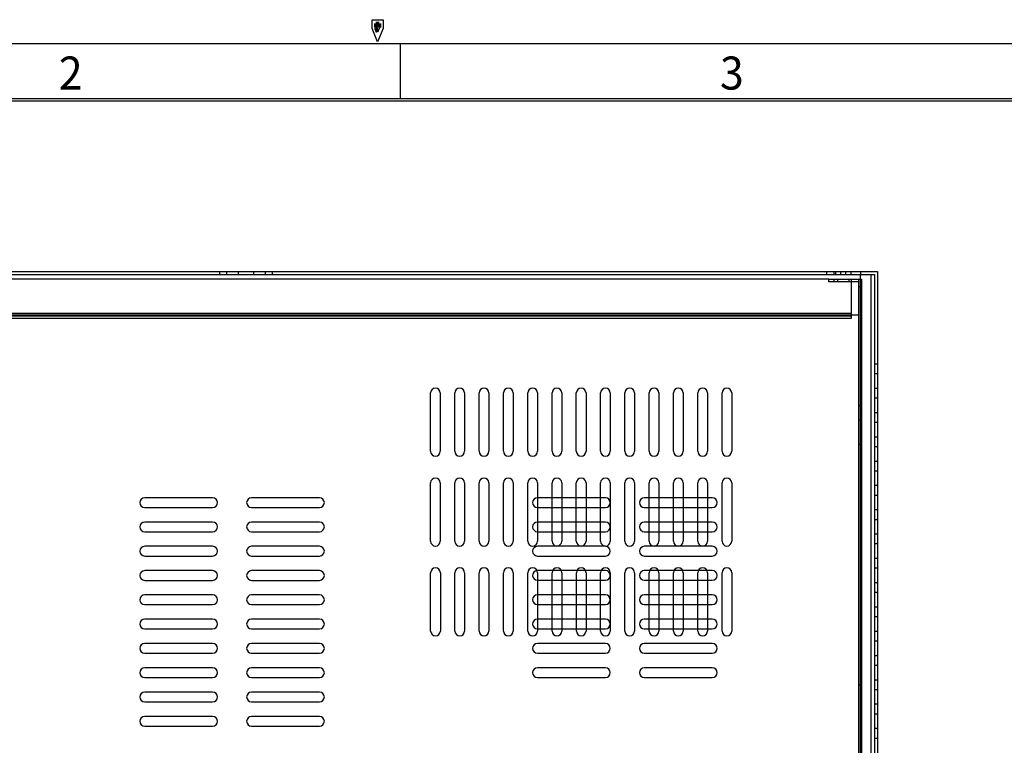
# Model space of a CAD drawing. Units: millimetres. Extents: x 15 to 911, y 15 to 649.
# Drawn here: x 260 to 463, y 467 to 616 of the extents above; entities that cross this region are included whole.
import ezdxf
from ezdxf.lldxf.tags import DXFTag

# ---------------------------------------------------------------- set-up
doc = ezdxf.new("R2010")
doc.units = ezdxf.units.MM
doc.layers.add('4', color=7, linetype='CONTINUOUS')
doc.layers.add('sheet', color=7, linetype='CONTINUOUS')
tags = doc.linetypes.add('HIDDEN', pattern=[0.5, 0.25, -0.25]).pattern_tags.tags
tags[6:7] = [DXFTag(74, 4), DXFTag(75, 0), DXFTag(340, '0'), DXFTag(46, 0.0), DXFTag(50, 0.0), DXFTag(44, 0.0), DXFTag(45, 0.0)]
tags[4:5] = [DXFTag(74, 4), DXFTag(75, 0), DXFTag(340, '0'), DXFTag(46, 0.0), DXFTag(50, 0.0), DXFTag(44, 0.0), DXFTag(45, 0.0)]

msp = doc.modelspace()

# ---------------------------------------------------------------- linework, layer by layer
at = {"layer": '4', "color": 150, "linetype": 'HIDDEN'}
for p, q in [((177.621, 564.022), (435.721, 564.022)), ((301.613, 564.022), (301.613, 564.622)), ((303.088, 564.022), (303.088, 564.622)), ((305.421, 564.622), (305.421, 564.022)), ((308.621, 564.022), (308.621, 564.622)), ((310.954, 564.622), (310.954, 564.022)), ((312.429, 564.022), (312.429, 564.622)), ((426.621, 564.022), (426.621, 564.622)), ((428.121, 564.022), (428.121, 564.622)), ((428.421, 564.622), (428.421, 564.022)), ((429.521, 564.022), (429.521, 564.622)), ((430.521, 564.022), (430.521, 564.622)), ((431.621, 564.022), (431.621, 564.622)), ((433.521, 564.622), (433.521, 564.022)), ((433.521, 344.622), (433.521, 564.022)), ((435.721, 564.022), (436.421, 564.022)), ((435.721, 344.622), (435.721, 564.022)), ((436.421, 564.022), (436.421, 344.622)), ((436.421, 545.622), (437.021, 545.622)), ((436.421, 543.622), (437.021, 543.622)), ((436.421, 540.622), (437.021, 540.622)), ((436.421, 538.622), (437.021, 538.622)), ((436.421, 535.622), (437.021, 535.622)), ((436.421, 533.622), (437.021, 533.622)), ((436.421, 530.622), (437.021, 530.622)), ((436.421, 528.622), (437.021, 528.622)), ((436.421, 525.622), (437.021, 525.622)), ((436.421, 523.622), (437.021, 523.622)), ((436.421, 520.622), (437.021, 520.622)), ((436.421, 518.622), (437.021, 518.622)), ((436.421, 515.622), (437.021, 515.622)), ((436.421, 513.622), (437.021, 513.622)), ((436.421, 510.622), (437.021, 510.622)), ((436.421, 508.622), (437.021, 508.622)), ((436.421, 505.622), (437.021, 505.622)), ((436.421, 503.622), (437.021, 503.622)), ((436.421, 500.622), (437.021, 500.622)), ((436.421, 498.622), (437.021, 498.622)), ((436.421, 495.622), (437.021, 495.622)), ((436.421, 493.622), (437.021, 493.622)), ((436.421, 490.622), (437.021, 490.622)), ((436.421, 488.622), (437.021, 488.622)), ((436.421, 485.622), (437.021, 485.622)), ((436.421, 483.622), (437.021, 483.622)), ((436.421, 480.622), (437.021, 480.622)), ((436.421, 478.622), (437.021, 478.622)), ((436.421, 475.622), (437.021, 475.622)), ((436.421, 473.622), (437.021, 473.622)), ((436.421, 470.622), (437.021, 470.622)), ((436.421, 468.622), (437.021, 468.622))]:
    msp.add_line(p, q, dxfattribs=at)
at = {"layer": '4', "color": 150, "linetype": 'Continuous'}
for p, q in [((177.721, 564.622), (437.021, 564.622)), ((437.021, 564.622), (437.021, 344.622)), ((345.021, 527.622), (345.021, 539.622)), ((347.021, 539.622), (347.021, 527.622)), ((350.021, 527.622), (350.021, 539.622)), ((352.021, 539.622), (352.021, 527.622)), ((355.021, 527.622), (355.021, 539.622)), ((357.021, 539.622), (357.021, 527.622)), ((360.021, 527.622), (360.021, 539.622)), ((362.021, 539.622), (362.021, 527.622)), ((365.021, 527.622), (365.021, 539.622)), ((367.021, 539.622), (367.021, 527.622)), ((370.021, 527.622), (370.021, 539.622)), ((372.021, 539.622), (372.021, 527.622)), ((375.021, 527.622), (375.021, 539.622)), ((377.021, 539.622), (377.021, 527.622)), ((380.021, 527.622), (380.021, 539.622)), ((382.021, 539.622), (382.021, 527.622)), ((385.021, 527.622), (385.021, 539.622)), ((387.021, 539.622), (387.021, 527.622)), ((390.021, 527.622), (390.021, 539.622)), ((392.021, 539.622), (392.021, 527.622)), ((395.021, 527.622), (395.021, 539.622)), ((397.021, 539.622), (397.021, 527.622)), ((400.021, 527.622), (400.021, 539.622)), ((402.021, 539.622), (402.021, 527.622)), ((405.021, 527.622), (405.021, 539.622)), ((407.021, 539.622), (407.021, 527.622)), ((345.021, 509.124), (345.021, 521.124)), ((347.021, 521.124), (347.021, 509.124)), ((350.021, 509.124), (350.021, 521.124)), ((352.021, 521.124), (352.021, 509.124)), ((355.021, 509.124), (355.021, 521.124)), ((357.021, 521.124), (357.021, 509.124)), ((360.021, 509.124), (360.021, 521.124)), ((362.021, 521.124), (362.021, 509.124)), ((365.021, 509.124), (365.021, 521.124)), ((367.021, 521.124), (367.021, 509.124)), ((370.021, 509.124), (370.021, 521.124)), ((372.021, 521.124), (372.021, 509.124)), ((375.021, 509.124), (375.021, 521.124)), ((377.021, 521.124), (377.021, 509.124)), ((380.021, 509.124), (380.021, 521.124)), ((382.021, 521.124), (382.021, 509.124)), ((385.021, 509.124), (385.021, 521.124)), ((387.021, 521.124), (387.021, 509.124)), ((390.021, 509.124), (390.021, 521.124)), ((392.021, 521.124), (392.021, 509.124)), ((395.021, 509.124), (395.021, 521.124)), ((397.021, 521.124), (397.021, 509.124)), ((400.021, 509.124), (400.021, 521.124)), ((402.021, 521.124), (402.021, 509.124)), ((405.021, 509.124), (405.021, 521.124)), ((407.021, 521.124), (407.021, 509.124)), ((345.026, 490.627), (345.026, 502.627)), ((347.026, 502.627), (347.026, 490.627)), ((350.026, 490.627), (350.026, 502.627)), ((352.026, 502.627), (352.026, 490.627)), ((355.026, 490.627), (355.026, 502.627)), ((357.026, 502.627), (357.026, 490.627)), ((360.026, 490.627), (360.026, 502.627)), ((362.026, 502.627), (362.026, 490.627)), ((365.026, 490.627), (365.026, 502.627)), ((367.026, 502.627), (367.026, 490.627)), ((370.026, 490.627), (370.026, 502.627)), ((372.026, 502.627), (372.026, 490.627)), ((375.026, 490.627), (375.026, 502.627)), ((377.026, 502.627), (377.026, 490.627)), ((380.026, 490.627), (380.026, 502.627)), ((382.026, 502.627), (382.026, 490.627)), ((385.026, 490.627), (385.026, 502.627)), ((387.026, 502.627), (387.026, 490.627)), ((390.026, 490.627), (390.026, 502.627)), ((392.026, 502.627), (392.026, 490.627)), ((395.026, 490.627), (395.026, 502.627)), ((397.026, 502.627), (397.026, 490.627)), ((400.026, 490.627), (400.026, 502.627)), ((402.026, 502.627), (402.026, 490.627)), ((405.026, 490.627), (405.026, 502.627)), ((407.026, 502.627), (407.026, 490.627))]:
    msp.add_line(p, q, dxfattribs=at)
at = {"layer": '4', "color": 40, "linetype": 'HIDDEN'}
for p, q in [((427.021, 563.072), (187.021, 563.072)), ((427.021, 562.472), (427.021, 563.072)), ((427.021, 563.072), (428.021, 563.072)), ((428.021, 562.472), (427.021, 562.472)), ((428.021, 563.072), (433.171, 563.072)), ((428.021, 563.072), (428.021, 562.472)), ((433.171, 562.472), (428.021, 562.472)), ((428.821, 563.072), (428.821, 562.472)), ((431.221, 562.472), (431.221, 563.072)), ((431.671, 555.421), (431.671, 563.072)), ((433.171, 561.572), (433.171, 563.072)), ((433.171, 563.072), (433.771, 563.072)), ((433.771, 563.072), (433.771, 561.572)), ((433.171, 537.072), (433.171, 561.572)), ((433.171, 561.572), (433.771, 561.572)), ((433.771, 561.572), (433.771, 537.072)), ((431.671, 555.975), (182.371, 555.975)), ((182.371, 555.675), (431.671, 555.675)), ((431.671, 555.675), (433.171, 555.675)), ((431.671, 555.421), (182.371, 555.421)), ((182.371, 555.046), (431.671, 555.046)), ((431.671, 555.046), (431.671, 555.421)), ((433.171, 534.072), (433.171, 537.072)), ((433.171, 537.072), (433.771, 537.072)), ((433.771, 537.072), (433.771, 534.072)), ((433.171, 534.072), (433.771, 534.072)), ((433.171, 529.072), (433.171, 534.072)), ((433.771, 534.072), (433.771, 529.072)), ((433.171, 479.577), (433.171, 529.072)), ((433.171, 529.072), (433.771, 529.072)), ((433.771, 529.072), (433.771, 479.577)), ((300.141, 518.068), (286.141, 518.068)), ((322.141, 518.068), (308.141, 518.068)), ((370.021, 518.072), (367.021, 518.072)), ((375.021, 518.072), (372.021, 518.072)), ((380.021, 518.072), (377.021, 518.072)), ((390.021, 518.072), (389.021, 518.072)), ((395.021, 518.072), (392.021, 518.072)), ((400.021, 518.072), (397.021, 518.072)), ((403.021, 518.072), (402.021, 518.072)), ((286.141, 516.068), (300.141, 516.068)), ((308.141, 516.068), (322.141, 516.068)), ((367.021, 516.072), (370.021, 516.072)), ((372.021, 516.072), (375.021, 516.072)), ((377.021, 516.072), (380.021, 516.072)), ((389.021, 516.072), (390.021, 516.072)), ((392.021, 516.072), (395.021, 516.072)), ((397.021, 516.072), (400.021, 516.072)), ((402.021, 516.072), (403.021, 516.072)), ((300.141, 513.068), (286.141, 513.068)), ((322.141, 513.068), (308.141, 513.068)), ((370.021, 513.072), (367.021, 513.072)), ((375.021, 513.072), (372.021, 513.072)), ((380.021, 513.072), (377.021, 513.072)), ((390.021, 513.072), (389.021, 513.072)), ((395.021, 513.072), (392.021, 513.072)), ((400.021, 513.072), (397.021, 513.072)), ((403.021, 513.072), (402.021, 513.072)), ((286.141, 511.068), (300.141, 511.068)), ((308.141, 511.068), (322.141, 511.068)), ((367.021, 511.072), (370.021, 511.072)), ((372.021, 511.072), (375.021, 511.072)), ((377.021, 511.072), (380.021, 511.072)), ((389.021, 511.072), (390.021, 511.072)), ((392.021, 511.072), (395.021, 511.072)), ((397.021, 511.072), (400.021, 511.072)), ((402.021, 511.072), (403.021, 511.072)), ((300.141, 508.068), (286.141, 508.068)), ((322.141, 508.068), (308.141, 508.068)), ((381.021, 508.072), (367.021, 508.072)), ((403.021, 508.072), (389.021, 508.072)), ((286.141, 506.068), (300.141, 506.068)), ((308.141, 506.068), (322.141, 506.068)), ((367.021, 506.072), (381.021, 506.072)), ((389.021, 506.072), (403.021, 506.072)), ((300.141, 503.068), (286.141, 503.068)), ((322.141, 503.068), (308.141, 503.068)), ((370.13, 503.072), (367.021, 503.072)), ((375.13, 503.072), (371.921, 503.072)), ((380.13, 503.072), (376.921, 503.072)), ((390.13, 503.072), (389.021, 503.072)), ((395.13, 503.072), (391.921, 503.072)), ((400.13, 503.072), (396.921, 503.072)), ((403.021, 503.072), (401.921, 503.072)), ((286.141, 501.068), (300.141, 501.068)), ((308.141, 501.068), (322.141, 501.068)), ((367.021, 501.072), (370.026, 501.072)), ((372.026, 501.072), (375.026, 501.072)), ((377.026, 501.072), (380.026, 501.072)), ((389.021, 501.072), (390.026, 501.072)), ((392.026, 501.072), (395.026, 501.072)), ((397.026, 501.072), (400.026, 501.072)), ((402.026, 501.072), (403.021, 501.072)), ((300.141, 498.068), (286.141, 498.068)), ((322.141, 498.068), (308.141, 498.068)), ((370.026, 498.072), (367.021, 498.072)), ((375.026, 498.072), (372.026, 498.072)), ((380.026, 498.072), (377.026, 498.072)), ((390.026, 498.072), (389.021, 498.072)), ((395.026, 498.072), (392.026, 498.072)), ((400.026, 498.072), (397.026, 498.072)), ((403.021, 498.072), (402.026, 498.072)), ((286.141, 496.068), (300.141, 496.068)), ((308.141, 496.068), (322.141, 496.068)), ((367.021, 496.072), (370.026, 496.072)), ((372.026, 496.072), (375.026, 496.072)), ((377.026, 496.072), (380.026, 496.072)), ((389.021, 496.072), (390.026, 496.072)), ((392.026, 496.072), (395.026, 496.072)), ((397.026, 496.072), (400.026, 496.072)), ((402.026, 496.072), (403.021, 496.072)), ((300.141, 493.068), (286.141, 493.068)), ((322.141, 493.068), (308.141, 493.068)), ((370.026, 493.072), (367.021, 493.072)), ((375.026, 493.072), (372.026, 493.072)), ((380.026, 493.072), (377.026, 493.072)), ((390.026, 493.072), (389.021, 493.072)), ((395.026, 493.072), (392.026, 493.072)), ((400.026, 493.072), (397.026, 493.072)), ((403.021, 493.072), (402.026, 493.072)), ((286.141, 491.068), (300.141, 491.068)), ((308.141, 491.068), (322.141, 491.068)), ((367.021, 491.072), (370.026, 491.072)), ((372.026, 491.072), (375.026, 491.072)), ((377.026, 491.072), (380.026, 491.072)), ((389.021, 491.072), (390.026, 491.072)), ((392.026, 491.072), (395.026, 491.072)), ((397.026, 491.072), (400.026, 491.072)), ((402.026, 491.072), (403.021, 491.072)), ((300.141, 488.068), (286.141, 488.068)), ((322.141, 488.068), (308.141, 488.068)), ((381.021, 488.072), (367.021, 488.072)), ((403.021, 488.072), (389.021, 488.072)), ((286.141, 486.068), (300.141, 486.068)), ((308.141, 486.068), (322.141, 486.068)), ((367.021, 486.072), (381.021, 486.072)), ((389.021, 486.072), (403.021, 486.072)), ((300.141, 483.068), (286.141, 483.068)), ((322.141, 483.068), (308.141, 483.068)), ((381.021, 483.072), (367.021, 483.072)), ((403.021, 483.072), (389.021, 483.072)), ((286.141, 481.068), (300.141, 481.068)), ((308.141, 481.068), (322.141, 481.068)), ((367.021, 481.072), (381.021, 481.072)), ((389.021, 481.072), (403.021, 481.072)), ((433.171, 451.494), (433.171, 479.577)), ((433.171, 479.577), (433.771, 479.577)), ((433.771, 479.577), (433.771, 451.494)), ((300.141, 478.068), (286.141, 478.068)), ((322.141, 478.068), (308.141, 478.068)), ((286.141, 476.068), (300.141, 476.068)), ((308.141, 476.068), (322.141, 476.068)), ((300.141, 473.068), (286.141, 473.068)), ((322.141, 473.068), (308.141, 473.068)), ((286.141, 471.068), (300.141, 471.068)), ((308.141, 471.068), (322.141, 471.068))]:
    msp.add_line(p, q, dxfattribs=at)
at = {"layer": '4', "color": 40, "linetype": 'Continuous'}
for p, q in [((372.021, 518.072), (370.021, 518.072)), ((377.021, 518.072), (375.021, 518.072)), ((381.021, 518.072), (380.021, 518.072)), ((392.021, 518.072), (390.021, 518.072)), ((397.021, 518.072), (395.021, 518.072)), ((402.021, 518.072), (400.021, 518.072)), ((370.021, 516.072), (372.021, 516.072)), ((375.021, 516.072), (377.021, 516.072)), ((380.021, 516.072), (381.021, 516.072)), ((390.021, 516.072), (392.021, 516.072)), ((395.021, 516.072), (397.021, 516.072)), ((400.021, 516.072), (402.021, 516.072)), ((372.021, 513.072), (370.021, 513.072)), ((377.021, 513.072), (375.021, 513.072)), ((381.021, 513.072), (380.021, 513.072)), ((392.021, 513.072), (390.021, 513.072)), ((397.021, 513.072), (395.021, 513.072)), ((402.021, 513.072), (400.021, 513.072)), ((370.021, 511.072), (372.021, 511.072)), ((375.021, 511.072), (377.021, 511.072)), ((380.021, 511.072), (381.021, 511.072)), ((390.021, 511.072), (392.021, 511.072)), ((395.021, 511.072), (397.021, 511.072)), ((400.021, 511.072), (402.021, 511.072)), ((371.921, 503.072), (370.13, 503.072)), ((376.921, 503.072), (375.13, 503.072)), ((381.021, 503.072), (380.13, 503.072)), ((391.921, 503.072), (390.13, 503.072)), ((396.921, 503.072), (395.13, 503.072)), ((401.921, 503.072), (400.13, 503.072)), ((367.021, 501.072), (367.026, 501.072)), ((370.026, 501.072), (372.026, 501.072)), ((375.026, 501.072), (377.026, 501.072)), ((380.026, 501.072), (381.021, 501.072)), ((390.026, 501.072), (392.026, 501.072)), ((395.026, 501.072), (397.026, 501.072)), ((400.026, 501.072), (402.026, 501.072)), ((367.026, 498.072), (367.021, 498.072)), ((372.026, 498.072), (370.026, 498.072)), ((377.026, 498.072), (375.026, 498.072)), ((381.021, 498.072), (380.026, 498.072)), ((392.026, 498.072), (390.026, 498.072)), ((397.026, 498.072), (395.026, 498.072)), ((402.026, 498.072), (400.026, 498.072)), ((367.021, 496.072), (367.026, 496.072)), ((370.026, 496.072), (372.026, 496.072)), ((375.026, 496.072), (377.026, 496.072)), ((380.026, 496.072), (381.021, 496.072)), ((390.026, 496.072), (392.026, 496.072)), ((395.026, 496.072), (397.026, 496.072)), ((400.026, 496.072), (402.026, 496.072)), ((367.026, 493.072), (367.021, 493.072)), ((372.026, 493.072), (370.026, 493.072)), ((377.026, 493.072), (375.026, 493.072)), ((381.021, 493.072), (380.026, 493.072)), ((392.026, 493.072), (390.026, 493.072)), ((397.026, 493.072), (395.026, 493.072)), ((402.026, 493.072), (400.026, 493.072)), ((367.021, 491.072), (367.026, 491.072)), ((370.026, 491.072), (372.026, 491.072)), ((375.026, 491.072), (377.026, 491.072)), ((380.026, 491.072), (381.021, 491.072)), ((390.026, 491.072), (392.026, 491.072)), ((395.026, 491.072), (397.026, 491.072)), ((400.026, 491.072), (402.026, 491.072))]:
    msp.add_line(p, q, dxfattribs=at)
at = {"layer": '4', "color": 150, "linetype": 'Continuous'}
for centre, start, end in [((346.021, 539.622), 0, 180), ((351.021, 539.622), 0, 180), ((356.021, 539.622), 0, 180), ((361.021, 539.622), 0, 180), ((366.021, 539.622), 0, 180), ((371.021, 539.622), 0, 180), ((376.021, 539.622), 0, 180), ((381.021, 539.622), 0, 180), ((386.021, 539.622), 0, 180), ((391.021, 539.622), 0, 180), ((396.021, 539.622), 0, 180), ((401.021, 539.622), 0, 180), ((406.021, 539.622), 0, 180), ((346.021, 527.622), 180, 0), ((351.021, 527.622), 180, 0), ((356.021, 527.622), 180, 0), ((361.021, 527.622), 180, 0), ((366.021, 527.622), 180, 0), ((371.021, 527.622), 180, 0), ((376.021, 527.622), 180, 0), ((381.021, 527.622), 180, 0), ((386.021, 527.622), 180, 0), ((391.021, 527.622), 180, 0), ((396.021, 527.622), 180, 0), ((401.021, 527.622), 180, 0), ((406.021, 527.622), 180, 0), ((346.021, 521.124), 0, 180), ((351.021, 521.124), 0, 180), ((356.021, 521.124), 0, 180), ((361.021, 521.124), 0, 180), ((366.021, 521.124), 0, 180), ((371.021, 521.124), 0, 180), ((376.021, 521.124), 0, 180), ((381.021, 521.124), 0, 180), ((386.021, 521.124), 0, 180), ((391.021, 521.124), 0, 180), ((396.021, 521.124), 0, 180), ((401.021, 521.124), 0, 180), ((406.021, 521.124), 0, 180), ((346.021, 509.124), 180, 0), ((351.021, 509.124), 180, 0), ((356.021, 509.124), 180, 0), ((361.021, 509.124), 180, 0), ((366.021, 509.124), 180, 0), ((371.021, 509.124), 180, 0), ((376.021, 509.124), 180, 0), ((381.021, 509.124), 180, 0), ((386.021, 509.124), 180, 0), ((391.021, 509.124), 180, 0), ((396.021, 509.124), 180, 0), ((401.021, 509.124), 180, 0), ((406.021, 509.124), 180, 0), ((346.026, 502.627), 0, 180), ((351.026, 502.627), 0, 180), ((356.026, 502.627), 0, 180), ((361.026, 502.627), 0, 180), ((366.026, 502.627), 0, 180), ((371.026, 502.627), 0, 180), ((376.026, 502.627), 0, 180), ((381.026, 502.627), 0, 180), ((386.026, 502.627), 0, 180), ((391.026, 502.627), 0, 180), ((396.026, 502.627), 0, 180), ((401.026, 502.627), 0, 180), ((406.026, 502.627), 0, 180), ((346.026, 490.627), 180, 0), ((351.026, 490.627), 180, 0), ((356.026, 490.627), 180, 0), ((361.026, 490.627), 180, 0), ((366.026, 490.627), 180, 0), ((371.026, 490.627), 180, 0), ((376.026, 490.627), 180, 0), ((381.026, 490.627), 180, 0), ((386.026, 490.627), 180, 0), ((391.026, 490.627), 180, 0), ((396.026, 490.627), 180, 0), ((401.026, 490.627), 180, 0), ((406.026, 490.627), 180, 0)]:
    msp.add_arc(centre, 1, start, end, dxfattribs=at)
at = {"layer": '4', "color": 40, "linetype": 'HIDDEN'}
for centre, start, end in [((286.141, 517.068), 90, 270), ((300.141, 517.068), 270, 90), ((308.141, 517.068), 90, 270), ((322.141, 517.068), 270, 90), ((389.021, 517.072), 90, 270), ((403.021, 517.072), 270, 90), ((286.141, 512.068), 90, 270), ((300.141, 512.068), 270, 90), ((308.141, 512.068), 90, 270), ((322.141, 512.068), 270, 90), ((389.021, 512.072), 90, 270), ((403.021, 512.072), 270, 90), ((286.141, 507.068), 90, 270), ((300.141, 507.068), 270, 90), ((308.141, 507.068), 90, 270), ((322.141, 507.068), 270, 90), ((367.021, 507.072), 90, 270), ((381.021, 507.072), 270, 90), ((389.021, 507.072), 90, 270), ((403.021, 507.072), 270, 90), ((286.141, 502.068), 90, 270), ((300.141, 502.068), 270, 90), ((308.141, 502.068), 90, 270), ((322.141, 502.068), 270, 90), ((367.021, 502.072), 90, 95.60956), ((389.021, 502.072), 90, 270), ((403.021, 502.072), 270, 90), ((286.141, 497.068), 90, 270), ((300.141, 497.068), 270, 90), ((308.141, 497.068), 90, 270), ((322.141, 497.068), 270, 90), ((389.021, 497.072), 90, 270), ((403.021, 497.072), 270, 90), ((286.141, 492.068), 90, 270), ((300.141, 492.068), 270, 90), ((308.141, 492.068), 90, 270), ((322.141, 492.068), 270, 90), ((389.021, 492.072), 90, 270), ((403.021, 492.072), 270, 90), ((286.141, 487.068), 90, 270), ((300.141, 487.068), 270, 90), ((308.141, 487.068), 90, 270), ((322.141, 487.068), 270, 90), ((367.021, 487.072), 90, 270), ((381.021, 487.072), 270, 90), ((389.021, 487.072), 90, 270), ((403.021, 487.072), 270, 90), ((286.141, 482.068), 90, 270), ((300.141, 482.068), 270, 90), ((308.141, 482.068), 90, 270), ((322.141, 482.068), 270, 90), ((367.021, 482.072), 90, 270), ((381.021, 482.072), 270, 90), ((389.021, 482.072), 90, 270), ((403.021, 482.072), 270, 90), ((286.141, 477.068), 90, 270), ((300.141, 477.068), 270, 90), ((308.141, 477.068), 90, 270), ((322.141, 477.068), 270, 90), ((286.141, 472.068), 90, 270), ((300.141, 472.068), 270, 90), ((308.141, 472.068), 90, 270), ((322.141, 472.068), 270, 90)]:
    msp.add_arc(centre, 1, start, end, dxfattribs=at)
at = {"layer": '4', "color": 40, "linetype": 'Continuous'}
for centre, start, end in [((367.021, 517.072), 90, 270), ((381.021, 517.072), 270, 90), ((367.021, 512.072), 90, 270), ((381.021, 512.072), 270, 90), ((367.021, 502.072), 95.60956, 270), ((381.021, 502.072), 270, 90), ((367.021, 497.072), 90, 270), ((381.021, 497.072), 270, 90), ((367.021, 492.072), 90, 270), ((381.021, 492.072), 270, 90)]:
    msp.add_arc(centre, 1, start, end, dxfattribs=at)
at = {"layer": 'sheet', "color": 7, "linetype": 'Continuous'}
for p, q in [((332.963, 614.639), (332.963, 616.442)), ((332.963, 616.442), (335.227, 616.442)), ((335.227, 616.442), (335.227, 614.639)), ((334.095, 611.913), (332.963, 614.639)), ((334.472, 614.789), (334.095, 613.881)), ((335.227, 614.639), (334.095, 611.913)), ((54.822, 611.53), (883.582, 611.53)), ((338.767, 611.53), (338.767, 600.208)), ((54.822, 600.208), (883.582, 600.208)), ((66.575, 599.777), (883.152, 599.777))]:
    msp.add_line(p, q, dxfattribs=at)
at = {"layer": 'sheet', "color": 7, "linetype": 'Continuous', "const_width": 0.755}
for points in [[(333.717, 614.789), (333.717, 615.687)], [(333.717, 615.687), (334.472, 615.687)], [(334.095, 613.881), (333.717, 614.789)], [(334.472, 615.687), (334.472, 614.789)]]:
    msp.add_lwpolyline(points, dxfattribs=at)

# ---------------------------------------------------------------- texts
at = {"layer": 'sheet', "color": 7, "linetype": 'Continuous', "width": 0.95}
for s, p in [('2', (268.472, 602.076)), ('3', (404.607, 602.064))]:
    msp.add_text(s, height=6.793, dxfattribs=at).set_placement(p)

doc.saveas('drawing.dxf')
